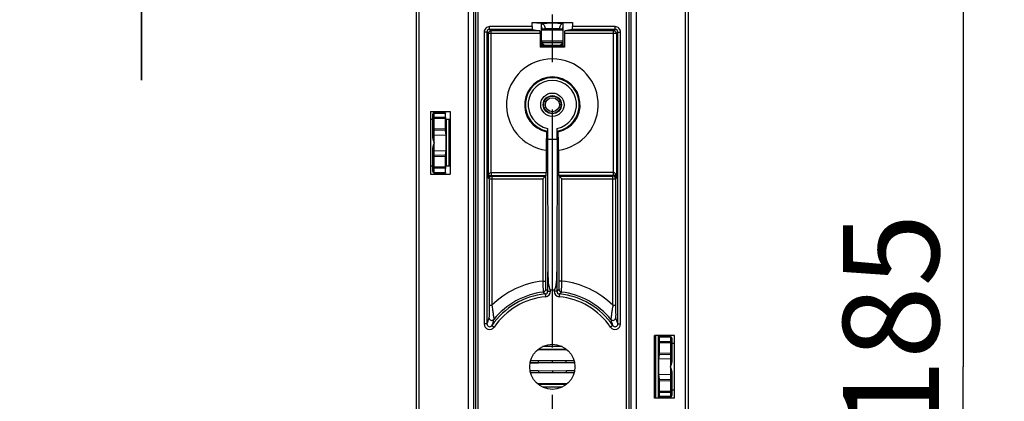
# Model space of a CAD drawing. Units: millimetres. Extents: x 0 to 420, y 0 to 297.
# Drawn here: x 186 to 222, y 207 to 221 of the extents above; entities that cross this region are included whole.
import ezdxf

# ---------------------------------------------------------------- set-up
doc = ezdxf.new("R2010")
doc.units = ezdxf.units.MM
doc.header["$LTSCALE"] = 23.1
doc.linetypes.add('CENTER', pattern=[0.6, 0.375, -0.075, 0.075, -0.075])
doc.layers.get('0').update_dxf_attribs({"linetype": 'CONTINUOUS'})
for name, color, linetype in [('ACHSEN', 7, 'CONTINUOUS'), ('KOERPER', 7, 'CONTINUOUS'), ('RADIEN', 7, 'CONTINUOUS'), ('REF_MASSE', 7, 'CONTINUOUS')]:
    doc.layers.add(name, color=color, linetype=linetype)
doc.styles.get("Standard").update_dxf_attribs({"font": 'txt', "width": 0.7})
doc.dimstyles.new('DIMSTYLE_5', dxfattribs={"dimtxt": 3.5, "dimasz": 3.5, "dimexe": 1.5, "dimexo": 0.2, "dimgap": 0.875, "dimtad": 1, "dimdec": 3, "dimlfac": 5, "dimdsep": 46, "dimtxsty": 'STANDARD', "dimblk": '_FILLED', "dimblk1": '_FILLED', "dimblk2": '_FILLED', "dimcen": 0.09, "dimclrt": 5, "dimadec": 0, "dimazin": 0, "dimtp": 0.2, "dimtm": 0.2, "dimtfac": 1, "dimtdec": 3, "dimtofl": 0, "dimtmove": 0, "dimatfit": 3, "dimldrblk": '_FILLED', "dimfxl": 1, "dimtolj": 1, "dimarcsym": 0})
doc.dimstyles.new('DIMSTYLE_6', dxfattribs={"dimtxt": 3.5, "dimasz": 3.5, "dimexe": 1.5, "dimexo": 0.2, "dimgap": 0.875, "dimtad": 1, "dimdec": 3, "dimlfac": 5, "dimdsep": 46, "dimtxsty": 'STANDARD', "dimblk": '_FILLED', "dimblk1": '_FILLED', "dimblk2": '_FILLED', "dimcen": 0.09, "dimclrt": 5, "dimadec": 0, "dimazin": 0, "dimtp": 0.5, "dimtm": 0.5, "dimtfac": 1, "dimtdec": 3, "dimtofl": 0, "dimtmove": 0, "dimatfit": 3, "dimldrblk": '_FILLED', "dimfxl": 1, "dimtolj": 1, "dimarcsym": 0})

# ---------------------------------------------------------------- blocks, each defined once
blk = doc.blocks.new('_FILLED')
at = {"color": 0, "linetype": 'BYBLOCK'}
blk.add_solid([(0, 0), (-1, 0.143), (-1, -0.143)], dxfattribs=at)
blk = doc.blocks.new('*D11')
at = {"layer": 'REF_MASSE', "color": 2, "linetype": 'CONTINUOUS'}
for p, q in [((211.85, 226.362), (222.286, 226.362)), ((220.786, 226.362), (220.786, 207.862)), ((220.786, 189.362), (220.786, 207.862)), ((212.401, 189.362), (222.286, 189.362))]:
    blk.add_line(p, q, dxfattribs=at)
at = {"layer": 'REF_MASSE', "color": 2, "linetype": 'CONTINUOUS', "xscale": 3.5, "yscale": 3.5, "zscale": 3.5}
for p, rotation in [((220.786, 226.362), 90), ((220.786, 189.362), 270)]:
    blk.add_blockref('_FILLED', p, dxfattribs=dict(at, rotation=rotation))
at = {"layer": 'REF_MASSE', "color": 5, "linetype": 'CONTINUOUS', "insert": (216.411, 209.47), "char_height": 3.5, "width": 10.875, "attachment_point": 2, "rotation": 90, "line_spacing_factor": 0.9}
blk.add_mtext('185', dxfattribs=at)
blk = doc.blocks.new('*D21')
at = {"layer": 'REF_MASSE', "color": 2, "linetype": 'CONTINUOUS'}
for p, q in [((190.886, 227.112), (190.886, 238.607)), ((190.886, 238.607), (190.886, 226.462)), ((205.636, 227.112), (189.386, 227.112)), ((190.886, 218.312), (190.886, 226.462)), ((205.636, 225.812), (189.386, 225.812)), ((190.886, 225.812), (190.886, 218.312))]:
    blk.add_line(p, q, dxfattribs=at)
at = {"layer": 'REF_MASSE', "color": 2, "linetype": 'CONTINUOUS', "xscale": 3.5, "yscale": 3.5, "zscale": 3.5}
for p, rotation in [((190.886, 227.112), 270), ((190.886, 225.812), 90)]:
    blk.add_blockref('_FILLED', p, dxfattribs=dict(at, rotation=rotation))
at = {"layer": 'REF_MASSE', "color": 5, "linetype": 'CONTINUOUS', "insert": (186.511, 231.357), "char_height": 3.5, "width": 10.875, "attachment_point": 1, "rotation": 90, "line_spacing_factor": 0.9}
blk.add_mtext('6.5', dxfattribs=at)

msp = doc.modelspace()

# ---------------------------------------------------------------- linework, layer by layer
at = {"color": 7, "linetype": 'CONTINUOUS'}
for p, q in [((205.10396, 220.41297), (206.56727, 220.41297)), ((205.10396, 220.41297), (205.43641, 220.37981)), ((205.43641, 219.55275), (205.43641, 220.37981)), ((206.23481, 220.13114), (205.43641, 220.13122)), ((206.23481, 219.55275), (206.23481, 220.37981)), ((205.43641, 219.55275), (205.39267, 219.50901)), ((206.27856, 219.50901), (205.39267, 219.50901)), ((206.23481, 219.55275), (205.43641, 219.55275)), ((205.46501, 219.672), (205.45561, 219.67195)), ((205.55564, 219.57198), (205.45564, 219.67198)), ((206.21561, 219.67195), (205.46501, 219.672)), ((206.11561, 219.57195), (205.55561, 219.57195)), ((206.11559, 219.57198), (206.21558, 219.67198)), ((206.23481, 219.55275), (206.27856, 219.50901)), ((201.39561, 217.16195), (201.39561, 214.88195)), ((201.39561, 217.16195), (202.11561, 217.16195)), ((201.48561, 216.87195), (201.39561, 216.87195)), ((202.11491, 216.87195), (201.95301, 216.87195)), ((202.11561, 217.16195), (202.11561, 214.88195)), ((205.65683, 216.15195), (206.0144, 216.15195)), ((201.48561, 215.17195), (201.39561, 215.17195)), ((202.11491, 215.17195), (201.95248, 215.17195)), ((201.39561, 214.88195), (202.11561, 214.88195)), ((209.55561, 206.72195), (209.55561, 209.00195)), ((210.27561, 209.00195), (209.55561, 209.00195)), ((209.75649, 208.99759), (209.75646, 208.96135)), ((210.27561, 206.72195), (210.27561, 209.00195)), ((210.27561, 208.71195), (210.18561, 208.71195)), ((210.27561, 207.01195), (210.18561, 207.01195)), ((210.27561, 206.72195), (209.55561, 206.72195)), ((209.75646, 206.76255), (209.75649, 206.72632))]:
    msp.add_line(p, q, dxfattribs=at)
at = {"color": 3, "linetype": 'CONTINUOUS'}
for p, q in [((206.23481, 219.73114), (205.43641, 219.73122)), ((209.59452, 209.00195), (209.5943, 206.72195))]:
    msp.add_line(p, q, dxfattribs=at)
at = {"color": 7, "linetype": 'CONTINUOUS'}
for centre, radius in [((205.83561, 217.41195), 0.42436), ((205.83561, 217.41195), 0.33), ((205.83561, 207.86195), 0.82207)]:
    msp.add_circle(centre, radius, dxfattribs=at)
for centre, major_axis, start_param, end_param in [((201.96851, 216.88195), (0, 0.0603), -3.14144033, -1.57079633), ((201.96659, 216.02195), (0, 0.28033), -3.05417444, -0.08741821), ((201.96851, 215.16195), (0, 0.0603), -1.57079633, -1.30034934), ((209.70272, 208.72195), (0, 0.0603), -4.71238898, -4.441942), ((205.83561, 207.82971), (19.7068, 0), 1.59679521, 1.61189691), ((205.83561, 207.82971), (19.7068, 0), 1.52969574, 1.54479744), ((209.70464, 207.86195), (0, 0.28033), 0.08741821, 3.05417444), ((205.83561, 207.8942), (19.7068, 0), -1.61189691, -1.59679521), ((205.83561, 207.8942), (19.7068, 0), -1.54479744, -1.52969574), ((209.70272, 207.00195), (0, 0.0603), 0.00015233, 0.27060946)]:
    msp.add_ellipse(centre, major_axis=major_axis, ratio=0.00872687, start_param=start_param, end_param=end_param, dxfattribs=at)
at = {"layer": 'ACHSEN', "color": 7, "linetype": 'CENTER'}
msp.add_line((205.83561, 153.13136), (205.83561, 224.50725), dxfattribs=at)
at = {"layer": 'ACHSEN', "color": 7, "linetype": 'CONTINUOUS'}
for p, q in [((205.45561, 220.17195), (205.45561, 220.13122)), ((206.21561, 220.17195), (206.21561, 220.13114)), ((205.45561, 219.73122), (205.45561, 219.67195)), ((206.21561, 219.73114), (206.21561, 219.67195))]:
    msp.add_line(p, q, dxfattribs=at)
at = {"layer": 'KOERPER', "color": 7, "linetype": 'CONTINUOUS'}
for p, q in [((205.5364, 219.59121), (205.43641, 219.59122)), ((206.23481, 219.59114), (206.13476, 219.59115))]:
    msp.add_line(p, q, dxfattribs=at)
at = {"layer": 'RADIEN', "color": 7, "linetype": 'CONTINUOUS'}
for p, q in [((200.88561, 132.0387), (200.88561, 246.31195)), ((210.78561, 112.16195), (210.78561, 246.31195)), ((205.10396, 220.25575), (205.10396, 220.41297)), ((206.56727, 220.41297), (206.56727, 220.25575)), ((205.11255, 220.15577), (205.38407, 220.1016)), ((205.4484, 220.2245), (205.44914, 220.22239)), ((205.45414, 220.19615), (205.45561, 220.17195)), ((206.21561, 220.17194), (206.21603, 220.18492)), ((206.21561, 220.17195), (206.21569, 220.17763)), ((206.55867, 220.15577), (206.28715, 220.1016)), ((205.39267, 220.00161), (205.39267, 219.50901)), ((206.27856, 220.00161), (206.27856, 219.50901)), ((201.48561, 216.19742), (201.48561, 217.06409)), ((201.53474, 217.11408), (201.95143, 217.12136)), ((201.94931, 216.52264), (201.94931, 216.91292)), ((201.94947, 216.95122), (201.95109, 217.10731)), ((201.98475, 215.17195), (201.98475, 216.87195)), ((201.9668, 216.30121), (201.94971, 216.47283)), ((205.65683, 216.54978), (205.65683, 216.15195)), ((206.0144, 216.15195), (206.0144, 216.54978)), ((205.65683, 216.15195), (205.66943, 211.31978)), ((206.0144, 216.15195), (206.0018, 211.31978)), ((201.48561, 214.97982), (201.48561, 215.84649)), ((201.94971, 215.57107), (201.9668, 215.74269)), ((205.61354, 215.75613), (205.61354, 214.93815)), ((206.05768, 215.75613), (206.05768, 214.93815)), ((201.94931, 215.13098), (201.94931, 215.52127)), ((201.95109, 214.93659), (201.94947, 215.09268)), ((201.53474, 214.92982), (201.95143, 214.92255)), ((205.58733, 214.81367), (205.48734, 214.71368)), ((205.61183, 214.83817), (205.58733, 214.81367)), ((206.0594, 214.83817), (206.0839, 214.81367)), ((206.0839, 214.81367), (206.18388, 214.71368)), ((205.76941, 210.66195), (205.90181, 210.66195)), ((209.68648, 208.99846), (209.68648, 206.72544)), ((209.70219, 208.99846), (209.70219, 208.72195)), ((210.13649, 208.95408), (209.7198, 208.96136)), ((209.72013, 208.94731), (209.72176, 208.79122)), ((209.72191, 208.75292), (209.72191, 208.36264)), ((210.18561, 208.90409), (210.18561, 208.03742)), ((206.37988, 208.47592), (205.29134, 208.47592)), ((209.72151, 208.31283), (209.70442, 208.14121)), ((206.62614, 208.07592), (205.04509, 208.07592)), ((205.83561, 208.0018), (205.32347, 208.00245)), ((205.83561, 208.0018), (205.83561, 208.07531)), ((206.34775, 208.00245), (205.83561, 208.0018)), ((206.62614, 207.64799), (205.04509, 207.64799)), ((205.32347, 207.72145), (205.83561, 207.72211)), ((205.83561, 207.72211), (206.34775, 207.72145)), ((205.83561, 207.72211), (205.83561, 207.6486)), ((209.70442, 207.58269), (209.72151, 207.41107)), ((210.18561, 207.68649), (210.18561, 206.81982)), ((206.37988, 207.24799), (205.29134, 207.24799)), ((209.72191, 207.36127), (209.72191, 206.97098)), ((209.70219, 207.00195), (209.70219, 206.72544)), ((209.72176, 206.93268), (209.72013, 206.77659)), ((210.13649, 206.76982), (209.7198, 206.76255))]:
    msp.add_line(p, q, dxfattribs=at)
at = {"layer": 'RADIEN', "color": 9, "linetype": 'CONTINUOUS'}
for p, q in [((200.98561, 132.06195), (200.98561, 246.41195)), ((210.68561, 132.09042), (210.68561, 246.41195)), ((202.77973, 196.67195), (202.77973, 233.05195)), ((202.9797, 196.67195), (202.9797, 233.05195)), ((203.0339, 233.05195), (203.0339, 196.67195)), ((203.13388, 196.59195), (203.13388, 233.13195)), ((208.53734, 196.59195), (208.53734, 233.13195)), ((208.63733, 196.67195), (208.63733, 233.05195)), ((208.69153, 233.05195), (208.69153, 196.67195)), ((208.8915, 233.05195), (208.8915, 196.67195)), ((203.35181, 220.05578), (203.35181, 209.42266)), ((203.4518, 220.05578), (203.35181, 220.05578)), ((203.4518, 220.05578), (203.4518, 209.42266)), ((203.50597, 220.00161), (203.4518, 220.05578)), ((203.55178, 220.15577), (203.55178, 220.25575)), ((205.10396, 220.25575), (203.55178, 220.25575)), ((203.60595, 220.1016), (203.55178, 220.15577)), ((205.11255, 220.15577), (203.55178, 220.15577)), ((203.60595, 214.93815), (203.60595, 220.1016)), ((205.38407, 220.1016), (203.60595, 220.1016)), ((208.06527, 220.1016), (206.28715, 220.1016)), ((208.11944, 220.15577), (206.55867, 220.15577)), ((208.11944, 220.25575), (206.56727, 220.25575)), ((208.06527, 220.1016), (208.11944, 220.15577)), ((208.06527, 214.93815), (208.06527, 220.1016)), ((208.11944, 220.15577), (208.11944, 220.25575)), ((208.16526, 220.00161), (208.21943, 220.05578)), ((208.21943, 209.42266), (208.21943, 220.05578)), ((208.21943, 220.05578), (208.31941, 220.05578)), ((208.31941, 209.42266), (208.31941, 220.05578)), ((203.50597, 214.74161), (203.50597, 220.00161)), ((205.39267, 220.00161), (203.50597, 220.00161)), ((208.16526, 220.00161), (206.27856, 220.00161)), ((208.16526, 220.00161), (208.16526, 214.74161)), ((201.53474, 216.90955), (201.48561, 216.90955)), ((201.53474, 217.10005), (201.95109, 217.10731)), ((201.53474, 216.94784), (201.53474, 217.10005)), ((201.94947, 216.95122), (201.53474, 216.94784)), ((201.94931, 216.91292), (201.53474, 216.90955)), ((201.53474, 216.52927), (201.53474, 216.90955)), ((202.08474, 215.17195), (202.08474, 216.87195)), ((201.53474, 216.52927), (201.48561, 216.52927)), ((201.94931, 216.52264), (201.53474, 216.52927)), ((201.53474, 215.56444), (201.53474, 216.47947)), ((201.94971, 216.47283), (201.53474, 216.47947)), ((201.53474, 216.30873), (201.9668, 216.30121)), ((201.53474, 215.73518), (201.9668, 215.74269)), ((201.53474, 215.51463), (201.48561, 215.51463)), ((201.94971, 215.57107), (201.53474, 215.56444)), ((201.94931, 215.52127), (201.53474, 215.51463)), ((201.53474, 215.13436), (201.53474, 215.51463)), ((201.53474, 215.13436), (201.48561, 215.13436)), ((201.94931, 215.13098), (201.53474, 215.13436)), ((201.53474, 214.94386), (201.53474, 215.09606)), ((201.94947, 215.09268), (201.53474, 215.09606)), ((201.53474, 214.94386), (201.95109, 214.93659)), ((203.50597, 214.74161), (203.5339, 214.71368)), ((203.5339, 214.71368), (203.5339, 210.10502)), ((203.5339, 214.71368), (205.48734, 214.71368)), ((203.60595, 214.93815), (205.61354, 214.93815)), ((203.60938, 214.83817), (203.63388, 214.81367)), ((203.60938, 214.83817), (205.61183, 214.83817)), ((203.63388, 214.81367), (203.63388, 210.10502)), ((203.63388, 214.81367), (205.58733, 214.81367)), ((205.48734, 214.71368), (205.48734, 210.98568)), ((205.58733, 214.81367), (205.58733, 210.98568)), ((208.06527, 214.93815), (206.05768, 214.93815)), ((208.06184, 214.83817), (206.0594, 214.83817)), ((206.0839, 210.98568), (206.0839, 214.81367)), ((206.0839, 214.81367), (208.03734, 214.81367)), ((206.18388, 210.98568), (206.18388, 214.71368)), ((206.18388, 214.71368), (208.13733, 214.71368)), ((208.03734, 214.81367), (208.06184, 214.83817)), ((208.03734, 210.10502), (208.03734, 214.81367)), ((208.13733, 214.71368), (208.16526, 214.74161)), ((208.13733, 214.71368), (208.13733, 210.10502)), ((205.66943, 210.61529), (205.66943, 211.31978)), ((206.0018, 211.31978), (206.0018, 210.61529)), ((205.48734, 210.98568), (205.58733, 210.98568)), ((206.18388, 210.98568), (206.0839, 210.98568)), ((205.57906, 210.51577), (205.58868, 210.41625)), ((205.66943, 210.61529), (205.76941, 210.61529)), ((205.76941, 210.61529), (205.76941, 210.66195)), ((205.90181, 210.66195), (205.90181, 210.61529)), ((206.0018, 210.61529), (205.90181, 210.61529)), ((206.09216, 210.51577), (206.08254, 210.41625)), ((203.5339, 210.10502), (203.63388, 210.10502)), ((208.03734, 210.10502), (208.13733, 210.10502)), ((203.4518, 209.42266), (203.35181, 209.42266)), ((203.63433, 209.36625), (203.71688, 209.30984)), ((208.03689, 209.36625), (207.95434, 209.30984)), ((208.21943, 209.42266), (208.31941, 209.42266)), ((210.13649, 208.94005), (209.72013, 208.94731)), ((210.13649, 208.94005), (210.13649, 208.78784)), ((206.19591, 208.59717), (205.47531, 208.59717)), ((209.72176, 208.79122), (210.13649, 208.78784)), ((209.72191, 208.75292), (210.13649, 208.74955)), ((210.13649, 208.74955), (210.13649, 208.36927)), ((210.13649, 208.74955), (210.18561, 208.74955)), ((206.35654, 208.49721), (205.31469, 208.49721)), ((209.72151, 208.31283), (210.13649, 208.31947)), ((209.72191, 208.36264), (210.13649, 208.36927)), ((210.13649, 208.36927), (210.18561, 208.36927)), ((210.13649, 208.31947), (210.13649, 207.40444)), ((205.02593, 208.00237), (205.32347, 208.00245)), ((206.6453, 208.00237), (206.34775, 208.00245)), ((210.13649, 208.14873), (209.70442, 208.14121)), ((205.32347, 207.72145), (205.02593, 207.72154)), ((206.6453, 207.72154), (206.34775, 207.72145)), ((210.13649, 207.57518), (209.70442, 207.58269)), ((205.31469, 207.2267), (206.35654, 207.2267)), ((209.72151, 207.41107), (210.13649, 207.40444)), ((209.72191, 207.36127), (210.13649, 207.35463)), ((210.13649, 207.35463), (210.13649, 206.97436)), ((210.13649, 207.35463), (210.18561, 207.35463)), ((205.47531, 207.12673), (206.19591, 207.12673)), ((210.13649, 206.78386), (209.72013, 206.77659)), ((209.72176, 206.93268), (210.13649, 206.93606)), ((209.72191, 206.97098), (210.13649, 206.97436)), ((210.13649, 206.97436), (210.18561, 206.97436)), ((210.13649, 206.93606), (210.13649, 206.78386))]:
    msp.add_line(p, q, dxfattribs=at)
at = {"layer": 'RADIEN', "color": 7, "linetype": 'CONTINUOUS'}
for points in [[(205.44914, 220.22239), (205.45484, 220.1895), (205.45561, 220.17195)], [(206.21569, 220.17763), (206.2185, 220.2058), (206.22, 220.21195)], [(206.21603, 220.18492), (206.22071, 220.21682), (206.23046, 220.24755)]]:
    msp.add_lwpolyline(points, dxfattribs=at)
msp.add_circle((205.83561, 217.41195), 0.31481, dxfattribs=at)
at = {"layer": 'RADIEN', "color": 9, "linetype": 'CONTINUOUS'}
msp.add_circle((205.83561, 217.41195), 0.25481, dxfattribs=at)
for centre, radius, start, end in [((203.55177, 220.05579), 0.19996, 89.997433, 180.002567), ((203.55173, 220.05583), 0.09993, 89.970535, 180.029465), ((203.60596, 220.00161), 0.09999, 90.003303, 179.996697), ((205.83561, 165.63448), 54.74258, 89.582177, 90.417823), ((208.06527, 220.00161), 0.09999, 0.003303, 89.996697), ((208.11945, 220.05579), 0.19996, 359.997433, 90.002567), ((208.11949, 220.05583), 0.09993, 359.970535, 90.029465), ((205.83561, 217.41195), 1.67065, 277.638666, 262.361334), ((205.83561, 217.41195), 1.01075, 282.035083, 257.964917), ((205.83561, 217.41195), 0.9805, 280.607989, 259.392011), ((205.83561, 217.41195), 0.88051, 281.715043, 258.284957), ((208.03734, 214.71368), 0.09999, 0.003303, 89.996697), ((205.83561, 207.86195), 3.14308, 96.361738, 134.467222), ((205.83561, 207.86195), 3.14308, 45.532778, 83.638262), ((205.83561, 207.86195), 2.66619, 95.521732, 145.634175), ((205.83561, 207.86195), 2.74314, 96.93168, 140.915301), ((205.83561, 207.86195), 2.5662, 95.521732, 145.652305), ((205.49248, 210.6843), 0.09999, 276.934591, 359.997089), ((200.15589, 204.75767), 7.90989, 46.715737, 47.452691), ((205.56954, 210.6152), 0.09989, 275.470661, 0.051071), ((205.56944, 210.61529), 0.19997, 275.522456, 359.999277), ((200.02238, 204.39548), 8.4009, 47.763285, 48.468258), ((206.10179, 210.61529), 0.19998, 180.001512, 264.476756), ((211.64884, 204.39548), 8.4009, 131.531742, 132.236715), ((206.10168, 210.6152), 0.09988, 179.947425, 264.530843), ((206.17874, 210.6843), 0.09999, 180.002971, 263.065431), ((205.83561, 207.86195), 2.5662, 34.347696, 84.478268), ((211.51533, 204.75767), 7.90989, 132.547309, 133.284263), ((205.83561, 207.86195), 2.66619, 34.356785, 84.478268), ((205.83561, 207.86195), 2.74314, 39.084699, 83.06832), ((209.07764, 207.68354), 5.88852, 160.445484, 162.822038), ((203.6288, 209.65462), 0.10005, 180.098026, 320.817291), ((208.04243, 209.65462), 0.10005, 219.182684, 359.902007), ((202.59358, 207.68354), 5.88852, 17.177963, 19.554518), ((203.55171, 209.42244), 0.1999, 179.934914, 325.717385), ((209.25879, 207.69823), 5.86632, 161.172466, 163.473634), ((208.11951, 209.42244), 0.1999, 214.282674, 0.065028), ((202.42286, 207.6982), 5.85647, 16.55178, 18.860761)]:
    msp.add_arc(centre, radius, start, end, dxfattribs=at)
at = {"layer": 'RADIEN', "color": 7, "linetype": 'CONTINUOUS'}
for centre, radius, start, end in [((201.53561, 217.06409), 0.05, 91, 180), ((203.64902, 218.86513), 3.14101, 308.979752, 309.693292), ((208.0222, 218.86513), 3.14101, 230.306708, 231.020248), ((201.53561, 214.97982), 0.05, 180, 269), ((210.13561, 208.90409), 0.05, 0, 89), ((210.13561, 206.81982), 0.05, 271, 360)]:
    msp.add_arc(centre, radius, start, end, dxfattribs=at)
for centre, major_axis, ratio, start_param, end_param in [((205.1127, 220.25575), (0, 0.1), 0.08748866, -4.71238898, -3.15904595), ((205.38392, 220.00161), (0, 0.1), 0.08748866, -1.57079633, -0.01745329), ((206.28731, 220.00161), (0, 0.1), 0.08748866, 0.01745329, 1.57079633), ((206.55852, 220.25575), (0, 0.1), 0.08748866, -3.12413936, -1.57079633), ((201.94975, 216.91292), (0, 0.05), 0.00872658, 0.69820272, 1.5707253), ((201.95143, 217.06135), (0, 0.06001), 0.00872523, 0.0001523, 0.69817314), ((201.94975, 216.52265), (0, 0.05001), 0.00872575, -4.71224943, -3.22899867), ((201.94975, 215.52126), (0, 0.05001), 0.00872575, 0.08740601, 1.57065677), ((201.94975, 215.13099), (0, 0.05), 0.00872658, -4.71231796, -3.83979537), ((201.95143, 214.98256), (0, 0.06001), 0.00872523, -3.83976579, -3.14174496), ((205.6118, 214.93815), (0, 0.1), 0.01745506, -3.12413936, -1.57079633), ((206.05943, 214.93815), (0, 0.1), 0.01745506, -4.71238898, -3.15904595), ((205.76941, 211.33146), (0, 0.66951), 0.14936248, -4.69493569, -3.14159265), ((205.90181, 211.33146), (0, 0.66951), 0.14936248, -3.14159265, -1.58824962), ((209.7198, 208.90135), (0, 0.06001), 0.00872523, -0.69817314, -0.0001523), ((209.72147, 208.75292), (0, 0.05), 0.00872658, -1.5707253, -0.69820272), ((209.72147, 208.36265), (0, 0.05001), 0.00872575, -3.05418664, -1.57093588), ((209.72147, 207.36126), (0, 0.05001), 0.00872575, -1.57065677, -0.08740601), ((209.72147, 206.97099), (0, 0.05), 0.00872658, -2.44338994, -1.57086735), ((209.7198, 206.82256), (0, 0.06001), 0.00872523, -3.14144035, -2.44341952)]:
    msp.add_ellipse(centre, major_axis=major_axis, ratio=ratio, start_param=start_param, end_param=end_param, dxfattribs=at)
for points, knots in [([(205.4377, 220.36827), (205.47544, 220.36793), (205.55712, 220.30703), (205.57404, 220.21709), (205.57383, 220.16828)], [0, 0, 0, 0, 0.43604152, 1, 1, 1, 1]), ([(206.2335, 220.37558), (206.1958, 220.37454), (206.11538, 220.31339), (206.09761, 220.22419), (206.0974, 220.17561)], [0, 0, 0, 0, 0.43708199, 1, 1, 1, 1]), ([(205.65683, 216.54978), (205.65683, 216.52611), (205.65948, 216.4934), (205.65385, 216.46238), (205.65724, 216.44998), (205.65511, 216.44821)], [0, 0, 0, 0, 0.69897039, 0.9182852, 1, 1, 1, 1]), ([(206.01611, 216.44821), (206.01398, 216.44998), (206.01737, 216.46238), (206.01174, 216.4934), (206.0144, 216.52611), (206.0144, 216.54978)], [0, 0, 0, 0, 0.0817148, 0.30102961, 1, 1, 1, 1]), ([(205.62486, 216.42342), (205.62102, 216.42031), (205.62494, 216.39833), (205.61821, 216.36266), (205.61902, 216.29878), (205.61525, 216.1793), (205.61434, 215.99528), (205.61354, 215.83998), (205.61354, 215.75613)], [0, 0, 0, 0, 0.02220654, 0.08168214, 0.1759867, 0.30115847, 0.62318106, 1, 1, 1, 1]), ([(206.05768, 215.75613), (206.05768, 215.83998), (206.05689, 215.99528), (206.05598, 216.1793), (206.0522, 216.29878), (206.05301, 216.36266), (206.04629, 216.39833), (206.05021, 216.42031), (206.04637, 216.42342)], [0, 0, 0, 0, 0.37681894, 0.69884153, 0.8240133, 0.91831786, 0.97779346, 1, 1, 1, 1]), ([(203.50597, 214.74161), (203.50669, 214.76152), (203.52502, 214.81249), (203.57866, 214.83817), (203.60938, 214.83817)], [0, 0, 0, 0, 0.39334345, 1, 1, 1, 1]), ([(205.32347, 208.00245), (205.32537, 208.00273), (205.32665, 208.01177), (205.32934, 208.02392), (205.3311, 208.04771), (205.33227, 208.06516), (205.33278, 208.07531)], [0, 0, 0, 0, 0.0779453, 0.27518479, 0.58733464, 1, 1, 1, 1]), ([(206.34775, 208.00245), (206.34585, 208.00273), (206.34458, 208.01177), (206.34189, 208.02392), (206.34012, 208.04771), (206.33896, 208.06516), (206.33845, 208.07531)], [0, 0, 0, 0, 0.07794398, 0.27518314, 0.58733358, 1, 1, 1, 1]), ([(205.32347, 207.72145), (205.32537, 207.72118), (205.32665, 207.71214), (205.32934, 207.69998), (205.3311, 207.6762), (205.33227, 207.65874), (205.33278, 207.64859)], [0, 0, 0, 0, 0.07794523, 0.27518463, 0.58733444, 1, 1, 1, 1]), ([(206.34775, 207.72145), (206.34585, 207.72118), (206.34458, 207.71214), (206.34189, 207.69998), (206.34012, 207.6762), (206.33896, 207.65874), (206.33845, 207.64859)], [0, 0, 0, 0, 0.07794318, 0.27518226, 0.58733318, 1, 1, 1, 1])]:
    msp.add_open_spline(points, degree=3, knots=knots, dxfattribs=at)
at = {"layer": 'RADIEN', "color": 9, "linetype": 'CONTINUOUS'}
for points, knots in [([(205.57383, 220.17195), (205.55711, 220.17216), (205.52911, 220.16753), (205.48897, 220.16834), (205.47205, 220.17328), (205.45562, 220.16933), (205.45561, 220.17195)], [0, 0, 0, 0, 0.42348024, 0.73904854, 0.93371914, 1, 1, 1, 1]), ([(206.0974, 220.17195), (206.01013, 220.17305), (205.83561, 220.18097), (205.6611, 220.17305), (205.57383, 220.17195)], [0, 0, 0, 0, 0.49999837, 1, 1, 1, 1]), ([(206.11362, 220.17067), (206.11096, 220.17104), (206.10558, 220.17172), (206.10015, 220.17198), (206.0974, 220.17195)], [0, 0, 0, 0, 0.49353805, 1, 1, 1, 1]), ([(206.21561, 220.17195), (206.21561, 220.1697), (206.20153, 220.17292), (206.18697, 220.16843), (206.15241, 220.16992), (206.12795, 220.16866), (206.11362, 220.17067)], [0, 0, 0, 0, 0.06593945, 0.25968407, 0.57475977, 1, 1, 1, 1]), ([(201.48561, 217.06409), (201.48572, 217.07902), (201.50776, 217.09735), (201.52841, 217.09995), (201.53474, 217.10005)], [0, 0, 0, 0, 0.70224982, 1, 1, 1, 1]), ([(201.53474, 216.94784), (201.53155, 216.9478), (201.52516, 216.94721), (201.51894, 216.94568), (201.51591, 216.94468)], [0, 0, 0, 0, 0.50041254, 1, 1, 1, 1]), ([(201.53474, 217.11408), (201.53397, 217.11407), (201.53666, 217.10583), (201.53474, 217.10276), (201.53481, 217.09825)], [0, 0, 0, 0, 0.14562085, 1, 1, 1, 1]), ([(201.53474, 216.90955), (201.53467, 216.91878), (201.53491, 216.92924), (201.5346, 216.93982), (201.53481, 216.94107)], [0, 0, 0, 0, 0.87883888, 1, 1, 1, 1]), ([(201.53474, 216.47947), (201.53453, 216.48064), (201.53443, 216.49421), (201.53443, 216.50765), (201.5348, 216.51994)], [0, 0, 0, 0, 0.08844016, 1, 1, 1, 1]), ([(201.53474, 215.51463), (201.53465, 215.5202), (201.53442, 215.52701), (201.53451, 215.55857), (201.5348, 215.55177)], [0, 0, 0, 0, 0.44992479, 1, 1, 1, 1]), ([(201.53474, 215.09606), (201.53155, 215.0961), (201.52516, 215.0967), (201.51894, 215.09823), (201.51591, 215.09922)], [0, 0, 0, 0, 0.50041254, 1, 1, 1, 1]), ([(201.48561, 214.97982), (201.48572, 214.96488), (201.50775, 214.94652), (201.52841, 214.94393), (201.53474, 214.94386)], [0, 0, 0, 0, 0.70238112, 1, 1, 1, 1]), ([(201.53474, 214.94386), (201.5347, 214.94027), (201.53419, 214.92901), (201.53479, 214.93414), (201.53481, 214.93466)], [0, 0, 0, 0, 0.87237383, 1, 1, 1, 1]), ([(203.50597, 214.74161), (203.50614, 214.76074), (203.51104, 214.83138), (203.54975, 214.93617), (203.60595, 214.93812)], [0, 0, 0, 0, 0.25388004, 1, 1, 1, 1]), ([(203.60595, 214.93815), (203.60647, 214.91478), (203.60448, 214.88251), (203.61024, 214.85207), (203.60725, 214.83985), (203.60938, 214.83817)], [0, 0, 0, 0, 0.70073148, 0.91838929, 1, 1, 1, 1]), ([(203.60802, 214.81021), (203.61225, 214.81134), (203.62082, 214.81307), (203.62954, 214.81367), (203.63388, 214.81367)], [0, 0, 0, 0, 0.50174572, 1, 1, 1, 1]), ([(208.06184, 214.83817), (208.06398, 214.83985), (208.06099, 214.85207), (208.06675, 214.88251), (208.06476, 214.91478), (208.06527, 214.93815)], [0, 0, 0, 0, 0.0816107, 0.29926852, 1, 1, 1, 1]), ([(208.16526, 214.74161), (208.16454, 214.76146), (208.14625, 214.81242), (208.09262, 214.83813), (208.06184, 214.83817)], [0, 0, 0, 0, 0.39215443, 1, 1, 1, 1]), ([(208.16526, 214.74161), (208.16509, 214.76075), (208.16018, 214.83138), (208.12147, 214.93614), (208.06527, 214.93812)], [0, 0, 0, 0, 0.25391802, 1, 1, 1, 1]), ([(205.48734, 210.98568), (205.48874, 210.93515), (205.49123, 210.84137), (205.49676, 210.73173), (205.49813, 210.65863), (205.50421, 210.6204), (205.49765, 210.59341), (205.50455, 210.58504)], [0, 0, 0, 0, 0.37810997, 0.70044863, 0.82513673, 0.91880847, 1, 1, 1, 1]), ([(205.58733, 210.98568), (205.58733, 210.94771), (205.58889, 210.87809), (205.5851, 210.78312), (205.59599, 210.72593), (205.58637, 210.68972), (205.59247, 210.6843)], [0, 0, 0, 0, 0.37778496, 0.70016042, 0.9187747, 1, 1, 1, 1]), ([(206.07875, 210.6843), (206.08485, 210.6897), (206.07524, 210.72587), (206.08613, 210.783), (206.08233, 210.87801), (206.0839, 210.94767), (206.0839, 210.98568)], [0, 0, 0, 0, 0.08104237, 0.29937852, 0.62180594, 1, 1, 1, 1]), ([(206.16667, 210.58504), (206.17357, 210.59339), (206.16701, 210.62033), (206.17309, 210.6585), (206.17445, 210.73157), (206.17999, 210.84125), (206.18249, 210.93509), (206.18388, 210.98568)], [0, 0, 0, 0, 0.08101359, 0.17452739, 0.29909221, 0.62147935, 1, 1, 1, 1]), ([(203.5339, 210.10502), (203.5339, 210.05665), (203.53307, 209.96302), (203.53477, 209.83085), (203.52704, 209.73043), (203.53498, 209.67197), (203.52875, 209.65445)], [0, 0, 0, 0, 0.32197803, 0.62426427, 0.87621653, 1, 1, 1, 1]), ([(203.63388, 210.10502), (203.64216, 210.04688), (203.65724, 209.93564), (203.68322, 209.78256), (203.69097, 209.67027), (203.71049, 209.60944), (203.70635, 209.59142)], [0, 0, 0, 0, 0.33964278, 0.65040977, 0.89301718, 1, 1, 1, 1]), ([(208.03734, 210.10502), (208.02906, 210.0469), (208.014, 209.93571), (207.98802, 209.78266), (207.98026, 209.67033), (207.96075, 209.60947), (207.96488, 209.59142)], [0, 0, 0, 0, 0.33950621, 0.6501716, 0.89286174, 1, 1, 1, 1]), ([(208.13733, 210.10502), (208.13733, 210.05666), (208.13815, 209.96304), (208.13645, 209.83088), (208.14421, 209.73046), (208.13622, 209.67197), (208.14247, 209.65445)], [0, 0, 0, 0, 0.32192268, 0.6241619, 0.87618203, 1, 1, 1, 1]), ([(203.4518, 209.42266), (203.45176, 209.38286), (203.51321, 209.29498), (203.61259, 209.33409), (203.63481, 209.36695)], [0, 0, 0, 0, 0.50084789, 1, 1, 1, 1]), ([(208.03665, 209.3666), (208.05898, 209.33372), (208.15867, 209.29533), (208.21946, 209.38306), (208.21943, 209.42266)], [0, 0, 0, 0, 0.50085881, 1, 1, 1, 1]), ([(210.13649, 208.94005), (210.13652, 208.94364), (210.13703, 208.9549), (210.13643, 208.94977), (210.13642, 208.94924)], [0, 0, 0, 0, 0.87237383, 1, 1, 1, 1]), ([(210.18561, 208.90409), (210.1855, 208.91903), (210.16347, 208.93738), (210.14281, 208.93997), (210.13649, 208.94005)], [0, 0, 0, 0, 0.70238112, 1, 1, 1, 1]), ([(210.13649, 208.78784), (210.13968, 208.7878), (210.14606, 208.78721), (210.15229, 208.78568), (210.15532, 208.78468)], [0, 0, 0, 0, 0.50041254, 1, 1, 1, 1]), ([(210.18181, 208.76403), (210.18302, 208.76177), (210.18492, 208.75706), (210.18561, 208.75201), (210.18561, 208.74955)], [0, 0, 0, 0, 0.51009736, 1, 1, 1, 1]), ([(210.13649, 208.36927), (210.13657, 208.3637), (210.1368, 208.35689), (210.13672, 208.32534), (210.13643, 208.33214)], [0, 0, 0, 0, 0.44992479, 1, 1, 1, 1]), ([(210.13649, 207.40444), (210.1367, 207.40326), (210.13679, 207.38969), (210.13679, 207.37626), (210.13643, 207.36396)], [0, 0, 0, 0, 0.08844016, 1, 1, 1, 1]), ([(210.13649, 206.76982), (210.13725, 206.76984), (210.13457, 206.77808), (210.13649, 206.78115), (210.13642, 206.78566)], [0, 0, 0, 0, 0.14562085, 1, 1, 1, 1]), ([(210.13649, 206.97436), (210.13656, 206.96512), (210.13632, 206.95467), (210.13663, 206.94409), (210.13642, 206.94283)], [0, 0, 0, 0, 0.87883888, 1, 1, 1, 1]), ([(210.13649, 206.93606), (210.13968, 206.9361), (210.14606, 206.9367), (210.15229, 206.93823), (210.15532, 206.93922)], [0, 0, 0, 0, 0.50041254, 1, 1, 1, 1]), ([(210.18561, 206.81982), (210.1855, 206.80488), (210.16346, 206.78655), (210.14282, 206.78395), (210.13649, 206.78386)], [0, 0, 0, 0, 0.70224982, 1, 1, 1, 1]), ([(210.18181, 206.95988), (210.18302, 206.96214), (210.18492, 206.96685), (210.18561, 206.97189), (210.18561, 206.97436)], [0, 0, 0, 0, 0.51009736, 1, 1, 1, 1])]:
    msp.add_open_spline(points, degree=3, knots=knots, dxfattribs=at)
for points in [[(201.51591, 216.94468), (201.50122, 216.93985), (201.48561, 216.92501), (201.48561, 216.90955)], [(201.48561, 216.35853), (201.48561, 216.33521), (201.51143, 216.30913), (201.53474, 216.30873)], [(201.48561, 215.68538), (201.48561, 215.70869), (201.51143, 215.73477), (201.53474, 215.73518)], [(201.51591, 215.09922), (201.50122, 215.10405), (201.48561, 215.11889), (201.48561, 215.13436)], [(201.53474, 215.09606), (201.53459, 215.10755), (201.53458, 215.11903), (201.53481, 215.13052)], [(203.5339, 214.71368), (203.53391, 214.75425), (203.56884, 214.79968), (203.60802, 214.81021)], [(210.13649, 208.78784), (210.13663, 208.77636), (210.13665, 208.76487), (210.13642, 208.75339)], [(210.15532, 208.78468), (210.16596, 208.78118), (210.17654, 208.77391), (210.18181, 208.76403)], [(210.18561, 208.19853), (210.18561, 208.17521), (210.1598, 208.14913), (210.13649, 208.14873)], [(210.18561, 207.52538), (210.18561, 207.54869), (210.1598, 207.57477), (210.13649, 207.57518)], [(210.15532, 206.93922), (210.16596, 206.94272), (210.17654, 206.95), (210.18181, 206.95988)]]:
    msp.add_open_spline(points, degree=3, dxfattribs=at)
at = {"layer": 'RADIEN', "color": 7, "linetype": 'CONTINUOUS'}
for points in [[(201.53474, 216.47947), (201.51143, 216.47987), (201.48561, 216.50595), (201.48561, 216.52927)], [(201.48561, 216.19742), (201.48561, 216.13668), (201.51138, 216.07801), (201.53474, 216.02195)], [(201.53474, 216.02195), (201.51138, 215.96589), (201.48561, 215.90722), (201.48561, 215.84649)], [(201.53474, 215.56444), (201.51143, 215.56403), (201.48561, 215.53795), (201.48561, 215.51463)], [(210.13649, 208.31947), (210.1598, 208.31987), (210.18561, 208.34595), (210.18561, 208.36927)], [(210.13649, 207.86196), (210.15985, 207.91802), (210.18561, 207.97668), (210.18561, 208.03742)], [(210.18561, 207.68649), (210.18561, 207.74723), (210.15985, 207.80589), (210.13649, 207.86196)], [(210.13649, 207.40444), (210.1598, 207.40403), (210.18561, 207.37795), (210.18561, 207.35463)]]:
    msp.add_open_spline(points, degree=3, dxfattribs=at)

# ---------------------------------------------------------------- dimensions: what is measured, and where the dimension line sits
at = {"layer": 'REF_MASSE', "color": 2, "linetype": 'CONTINUOUS'}
for base, p1, p2, dimstyle, picture, middle in [((190.88561, 225.81195), (205.83561, 227.11195), (205.83561, 225.81195), 'DIMSTYLE_5', '*D21', (190.88561, 234.98176)), ((220.78561, 189.36195), (211.64999, 226.36195), (212.20106, 189.36195), 'DIMSTYLE_6', '*D11', (220.78561, 209.46998))]:
    dim = msp.add_linear_dim(base=base, p1=p1, p2=p2, angle=270, dimstyle=dimstyle, dxfattribs=at)
    dim.commit()
    dim.dimension.update_dxf_attribs({"geometry": picture, "text_midpoint": middle, "dimtype": 160})

doc.saveas('drawing.dxf')
